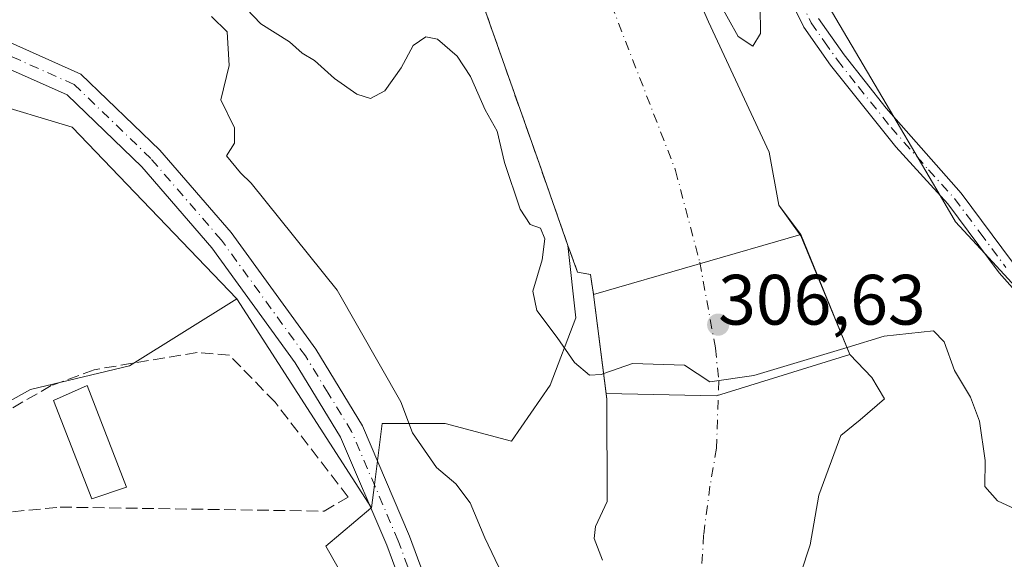
# Model space of a CAD drawing. Units: metres. Extents: x 584016 to 587486, y 4691925 to 4694280.
# Drawn here: x 585446 to 585585, y 4693900 to 4693976 of the extents above; entities that cross this region are included whole.
import ezdxf

# ---------------------------------------------------------------- set-up
doc = ezdxf.new("R2010")
doc.units = ezdxf.units.M
doc.header["$MEASUREMENT"] = 0
doc.linetypes.add('DGN Style 3', pattern=[2.307223458686699, 1.648016756204785, -0.6592067024819142])
doc.linetypes.add('DGN Style 4', pattern=[2.6384748266838614, 1.318413404963828, -0.6592067024819142, 0.001648016756204785, -0.6592067024819142])
for name, color, linetype, lineweight in [('Corriente natural Cxs', 4, 'Continuous', 13), ('Corriente natural eje', 4, 'DGN Style 4', 0), ('Cultivos herbáceos CxS', 92, 'Continuous', 0), ('Curva de nivel normal', 30, 'Continuous', 0), ('Edificación ligera Cxs', 1, 'Continuous', 0), ('Huerta CxS', 92, 'Continuous', 0), ('Matorral CxS', 135, 'Continuous', 0), ('Muro lineal', 1, 'DGN Style 3', 13), ('Obra de contención lineal', 1, 'DGN Style 3', 13), ('Pastizal CxS', 92, 'Continuous', 0), ('Pista no pavimentada Cxs', 111, 'Continuous', 0), ('Pista no pavimentada eje', 91, 'DGN Style 4', 0), ('Presa Cxs', 1, 'Continuous', 13), ('Punto de cota en terreno', 7, 'Continuous', 0), ('Rótulo de punto de cota en construcción', 7, 'Continuous', 0), ('Suelo desnudo CxS', 253, 'Continuous', 0)]:
    doc.layers.add(name, color=color, linetype=linetype, lineweight=lineweight)
doc.styles.add('Style-Arial', font='txt')

# ---------------------------------------------------------------- blocks, each defined once
blk = doc.blocks.new('*U18')
at = {"layer": 'Cultivos herbáceos CxS', "color": 92, "linetype": 'Continuous', "lineweight": 0}
for points in [[(585441.5047000004, 4693964.2777, 308.0583000000042), (585453.6765000002, 4693960.584100001, 308.0782000000036), (585476.8037999999, 4693936.4597, 307.568299999999), (585461.7062999997, 4693927.0449, 306.7342999999965), (585447.8156000003, 4693923.737700001, 306.7136000000028), (585435.9091999996, 4693917.123299999, 306.7648000000045)], [(585501.6244999999, 4693880.0263, 307.3126000000047), (585489.3229, 4693901.689300001, 306.6891999999934), (585495.6392000001, 4693907.036499999, 307.6972999999998), (585495.7194999997, 4693907.104499999, 307.7121999999945), (585496.1206999999, 4693910.3147, 307.8358000000007), (585496.5449999999, 4693913.708900001, 307.8475999999937), (585497.1963000001, 4693918.920299999, 307.3402999999962), (585506.0535000004, 4693918.920499999, 304.6059999999998), (585515.4041999998, 4693916.4595, 303.7725000000065), (585520.8169, 4693924.336100001, 305.0390000000043), (585524.4299, 4693933.778899999, 306.4774999999936), (585523.3238000004, 4693943.984800001, 307.1628999999957), (585524.6501000002, 4693940.220100001, 307.1364999999932), (585526.4901000002, 4693939.890100001, 307.3942999999999), (585526.9200999998, 4693937.090100001, 307.2137999999977), (585528.7896999996, 4693922.369200001, 305.2651999999944), (585528.8307999996, 4693907.980900001, 303.3522999999986), (585527.1979, 4693904.4746, 303.2636999999959), (585526.9994999999, 4693902.754799999, 303.123900000006), (585528.1902000001, 4693899.712099999, 303.1563000000024)]]:
    blk.add_polyline3d(points, dxfattribs=at)
blk = doc.blocks.new('*U19')
at = {"layer": 'Cultivos herbáceos CxS', "color": 92, "linetype": 'Continuous', "lineweight": 0}
blk.add_polyline3d([(585642.0193999996, 4693759.0726, 308.1664000000019), (585634.6907000003, 4693775.394900001, 307.9358999999968), (585634.6360999999, 4693775.5143, 307.9351000000024), (585613.6555000005, 4693814.549100001, 308.1359999999986), (585606.7657000005, 4693832.2731, 308.3332999999984), (585606.8243000006, 4693834.000800001, 308.3254000000015), (585606.8876999998, 4693835.8717, 308.3181999999942), (585606.9511000002, 4693837.742799999, 308.3127999999998), (585607.7149999999, 4693860.286, 308.4084000000003), (585607.7500999998, 4693861.320699999, 308.4147999999986), (585607.6753000002, 4693862.4188, 308.4256000000024), (585607.5234000003, 4693864.649300001, 308.4078000000009), (585606.2746000001, 4693882.9827, 308.3613999999943), (585606.7664999999, 4693900.706499999, 308.3077999999951), (585600.4203000005, 4693918.758300001, 308.4046999999992), (585598.7761000004, 4693921.749600001, 308.4801000000007), (585595.0080000004, 4693928.6051, 308.363400000002), (585592.7205999997, 4693931.0897, 308.5831999999937), (585581.8809000002, 4693942.8641, 308.6269999999931), (585577.7851, 4693947.313100001, 308.7085999999982), (585575.6050000004, 4693951.016100001, 308.8846000000049), (585572.5329999998, 4693956.233999999, 309.2485000000015), (585569.1123000003, 4693962.0441, 309.3622999999934), (585556.6255000001, 4693983.2531, 309.665399999998)], dxfattribs=at)
blk = doc.blocks.new('*U24')
at = {"layer": 'Suelo desnudo CxS', "color": 253, "linetype": 'Continuous', "lineweight": 0}
for points in [[(585535.6700999998, 4693992.390100001, 307.5507999999973), (585543.0500999996, 4693975.420100001, 307.8957999999984), (585551.6101000002, 4693957.110099999, 308.0921999999992), (585552.9315999999, 4693949.6544, 307.5032999999967), (585556.0267000003, 4693945.319599999, 307.2744999999995), (585562.9401000004, 4693928.6601, 305.1414999999979), (585566.0285, 4693925.388800001, 304.2430000000023), (585567.7807999998, 4693922.4308, 303.5302999999985), (585564.3749000002, 4693919.4356, 303.3125), (585561.6628999999, 4693917.252800001, 302.8304999999964), (585558.5539999995, 4693908.878699999, 302.6986999999936), (585557.3635, 4693901.8672, 302.8479999999981), (585556.0405000001, 4693897.898499999, 302.9223000000056)], [(585528.1902000001, 4693899.712099999, 303.1563000000024), (585526.9994999999, 4693902.754799999, 303.123900000006), (585527.1979, 4693904.4746, 303.2636999999959), (585528.8307999996, 4693907.980900001, 303.3522999999986), (585528.7896999996, 4693922.369200001, 305.2651999999944), (585526.9200999998, 4693937.090100001, 307.2137999999977), (585526.4901000002, 4693939.890100001, 307.3942999999999), (585524.6501000002, 4693940.220100001, 307.1364999999932), (585523.3238000004, 4693943.984800001, 307.1628999999957), (585519.3054999998, 4693955.3902, 306.7005999999965), (585514.4461000003, 4693969.1823, 306.8352000000014), (585507.9868999999, 4693987.5154, 308.0016999999934)]]:
    blk.add_polyline3d(points, dxfattribs=at)
blk = doc.blocks.new('5PATER')
at = {"layer": 'Matorral CxS', "linetype": 'Continuous', "lineweight": 0}
h = blk.add_hatch(color=51, dxfattribs=at)
edge = h.paths.add_edge_path()
edge.add_ellipse((0, 0), major_axis=(-0.1095731443231308, -0.1110710700762829), ratio=0.9994222409660322, start_angle=0, end_angle=360)

msp = doc.modelspace()

# ---------------------------------------------------------------- linework, layer by layer
at = {"layer": 'Corriente natural Cxs', "color": 4, "linetype": 'Continuous', "lineweight": 13, "extrusion": (0.04436543923610249, -0.1083701512730421, 0.9931201428399515), "elevation": -482399.9597519184, "flags": 128}
msp.add_lwpolyline([(2320290.603631891, 4093841.965659191), (2320290.603631891, 4093823.653941016)], dxfattribs=at)
at = {"layer": 'Corriente natural Cxs', "color": 4, "linetype": 'Continuous', "lineweight": 13, "extrusion": (0.01600131188892006, -0.1259891815054626, 0.9919025577955818), "elevation": -581711.3669979428, "flags": 128}
msp.add_lwpolyline([(1172265.756859983, 4545675.252684616), (1172265.756859983, 4545689.403727165)], dxfattribs=at)
at = {"layer": 'Corriente natural Cxs', "color": 4, "linetype": 'Continuous', "lineweight": 13}
for points in [[(585403.7043000003, 4694121.408, 308.0611999999965), (585469.6001000004, 4694122.600099999, 309.054999999993), (585476.8800999997, 4694121.920100001, 308.9593000000023), (585481.4700999996, 4694120.020099999, 309.2688999999955), (585490.1101000002, 4694114.4301, 310.1330000000016), (585495.5100999996, 4694108.9301, 310.761599999998), (585498.0102000004, 4694104.5701, 310.4040999999997), (585499.1701999997, 4694101.090100001, 309.3010999999969), (585505.6201, 4694070.9301, 306.8395000000019), (585510.0900999998, 4694060.450099999, 307.4792000000016), (585522.8300999999, 4694035.360099999, 306.8261999999959), (585525.7500999998, 4694022.9801, 307.6772999999957), (585535.6700999998, 4693992.390100001, 307.5507999999973), (585543.0500999996, 4693975.420100001, 307.8957999999984), (585551.6101000002, 4693957.110099999, 308.0921999999992), (585552.9315999999, 4693949.6544, 307.5032999999967), (585556.0500999996, 4693945.4901, 307.2857999999979)], [(585526.9200999998, 4693937.090100001, 307.2137999999977), (585526.4901000002, 4693939.890100001, 307.3942999999999), (585524.6501000002, 4693940.220100001, 307.1364999999932), (585523.3238000004, 4693943.984800001, 307.1628999999957), (585519.3054999998, 4693955.3902, 306.7005999999965), (585514.4461000003, 4693969.1823, 306.8352000000014), (585507.9868999999, 4693987.5154, 308.0016999999934), (585505.9101, 4693993.4101, 308.3283999999985)], [(585535.6700999998, 4693992.390100001, 307.5507999999973), (585543.0500999996, 4693975.420100001, 307.8957999999984), (585551.6101000002, 4693957.110099999, 308.0921999999992), (585552.9315999999, 4693949.6544, 307.5032999999967), (585556.0500999996, 4693945.4901, 307.2857999999979), (585562.9401000004, 4693928.6601, 305.1414999999979), (585566.0285, 4693925.388800001, 304.2430000000023), (585567.7807999998, 4693922.4308, 303.5302999999985), (585564.3749000002, 4693919.4356, 303.3125), (585561.6628999999, 4693917.252800001, 302.8304999999964), (585558.5539999995, 4693908.878699999, 302.6986999999936), (585557.3635, 4693901.8672, 302.8479999999981), (585556.0405000001, 4693897.898499999, 302.9223000000056)], [(585528.1902000001, 4693899.712099999, 303.1563000000024), (585526.9994999999, 4693902.754799999, 303.123900000006), (585527.1979, 4693904.4746, 303.2636999999959), (585528.8307999996, 4693907.980900001, 303.3522999999986), (585528.7896999996, 4693922.369200001, 305.2651999999944), (585526.9200999998, 4693937.090100001, 307.2137999999977), (585526.4901000002, 4693939.890100001, 307.3942999999999), (585524.6501000002, 4693940.220100001, 307.1364999999932), (585523.3238000004, 4693943.984800001, 307.1628999999957), (585519.3054999998, 4693955.3902, 306.7005999999965), (585514.4461000003, 4693969.1823, 306.8352000000014), (585507.9868999999, 4693987.5154, 308.0016999999934)], [(585562.9401000004, 4693928.6601, 305.1414999999979), (585566.0285, 4693925.388800001, 304.2430000000023), (585567.7807999998, 4693922.4308, 303.5302999999985), (585564.3749000002, 4693919.4356, 303.3125), (585561.6628999999, 4693917.252800001, 302.8304999999964), (585558.5539999995, 4693908.878699999, 302.6986999999936), (585557.3635, 4693901.8672, 302.8479999999981), (585556.0405000001, 4693897.898499999, 302.9223000000056)], [(585528.1902000001, 4693899.712099999, 303.1563000000024), (585526.9994999999, 4693902.754799999, 303.123900000006), (585527.1979, 4693904.4746, 303.2636999999959), (585528.8307999996, 4693907.980900001, 303.3522999999986), (585528.7896999996, 4693922.369200001, 305.2651999999944), (585528.6886, 4693923.1655, 305.4165999999968)]]:
    msp.add_polyline3d(points, dxfattribs=at)
at = {"layer": 'Corriente natural eje', "color": 4, "linetype": 'DGN Style 4', "lineweight": 0}
msp.add_polyline3d([(585516.6401000004, 4694010.9901, 306.5580999999947), (585538.4401000004, 4693954.4901, 306.4544000000024), (585541.8310000002, 4693941.627800001, 306.8816999999981), (585544.057, 4693929.511499999, 305.6051000000007), (585544.5005999999, 4693924.9407, 304.9851000000053), (585544.1947999997, 4693915.453000001, 302.5286999999953), (585543.2758, 4693910.130799999, 302.1444000000047), (585542.3753000004, 4693903.291300001, 301.9468000000052), (585541.9693999998, 4693896.598300001, 301.9802000000054), (585543.6946999999, 4693887.374600001, 302.3119000000006), (585546.7094999999, 4693882.289999999, 302.8101000000024), (585550.2565000001, 4693879.678099999, 302.965200000006), (585555.4857000001, 4693877.4658, 302.8279999999941), (585560.0284000002, 4693873.917500001, 302.6968999999954), (585564.7773000002, 4693871.851500001, 302.6288000000059), (585565.3307999996, 4693871.156400001, 302.6313999999985), (585571.6015, 4693862.107600001, 302.5253999999986), (585576.6246999997, 4693852.905300001, 302.2945000000037), (585577.0318999998, 4693844.8957, 302.2501000000047), (585577.2600999996, 4693835.9801, 302.1462999999931), (585576.7851999998, 4693831.5198, 301.8527999999933)], dxfattribs=at)
at = {"layer": 'Cultivos herbáceos CxS', "color": 92, "linetype": 'Continuous', "lineweight": 0}
for points in [[(585556.6255000001, 4693983.2531, 309.665399999998), (585569.1123000003, 4693962.0441, 309.3622999999934), (585572.5329999998, 4693956.233999999, 309.2485000000015), (585575.6050000004, 4693951.016100001, 308.8846000000049), (585577.7851, 4693947.313100001, 308.7085999999982), (585581.8809000002, 4693942.8641, 308.6269999999931), (585592.7205999997, 4693931.0897, 308.5831999999937), (585595.0080000004, 4693928.6051, 308.363400000002), (585598.7761000004, 4693921.749600001, 308.4801000000007), (585600.4203000005, 4693918.758300001, 308.4046999999992), (585606.7664999999, 4693900.706499999, 308.3077999999951), (585606.2746000001, 4693882.9827, 308.3613999999943), (585607.5234000003, 4693864.649300001, 308.4078000000009), (585607.6753000002, 4693862.4188, 308.4256000000024), (585607.7500999998, 4693861.320699999, 308.4147999999986), (585607.7149999999, 4693860.286, 308.4084000000003), (585606.9511000002, 4693837.742799999, 308.3127999999998), (585606.8876999998, 4693835.8717, 308.3181999999942), (585606.8243000006, 4693834.000800001, 308.3254000000015), (585606.7657000005, 4693832.2731, 308.3332999999984), (585613.6555000005, 4693814.549100001, 308.1359999999986), (585634.6360999999, 4693775.5143, 307.9351000000024), (585634.6907000003, 4693775.394900001, 307.9358999999968), (585642.0193999996, 4693759.0726, 308.1664000000019)], [(585429.0401, 4693969.130700001, 308.7131999999983), (585435.4836999997, 4693966.541099999, 308.5421000000061), (585439.9145000001, 4693964.760299999, 308.1147000000055), (585441.5047000004, 4693964.2777, 308.0583000000042), (585453.6765000002, 4693960.584100001, 308.0782000000036), (585476.8037999999, 4693936.4597, 307.568299999999)], [(585523.3238000004, 4693943.984800001, 307.1628999999957), (585524.4299, 4693933.778899999, 306.4774999999936), (585520.8169, 4693924.336100001, 305.0390000000043), (585515.4041999998, 4693916.4595, 303.7725000000065), (585506.0535000004, 4693918.920499999, 304.6059999999998), (585497.1963000001, 4693918.920299999, 307.3402999999962), (585496.5449999999, 4693913.708900001, 307.8475999999937), (585496.1206999999, 4693910.3147, 307.8358000000007), (585495.7194999997, 4693907.104499999, 307.7121999999945)], [(585523.3238000004, 4693943.984800001, 307.1628999999957), (585524.6501000002, 4693940.220100001, 307.1364999999932), (585526.4901000002, 4693939.890100001, 307.3942999999999), (585526.9200999998, 4693937.090100001, 307.2137999999977), (585528.7896999996, 4693922.369200001, 305.2651999999944), (585528.8307999996, 4693907.980900001, 303.3522999999986), (585527.1979, 4693904.4746, 303.2636999999959), (585526.9994999999, 4693902.754799999, 303.123900000006), (585528.1902000001, 4693899.712099999, 303.1563000000024)], [(585476.8037999999, 4693936.4597, 307.568299999999), (585461.7062999997, 4693927.0449, 306.7342999999965), (585447.8156000003, 4693923.737700001, 306.7136000000028), (585435.9091999996, 4693917.123299999, 306.7648000000045)], [(585445.1695999998, 4693768.9562, 308.4437999999937), (585478.9042999997, 4693778.878000001, 307.6178000000073), (585532.0947000004, 4693799.2487, 307.4536999999983), (585523.7380999997, 4693831.5384, 307.5982999999979), (585522.7840999998, 4693835.2247, 307.6592999999993), (585521.2982000001, 4693838.370800001, 307.6849999999977), (585501.6244999999, 4693880.0263, 307.3126000000047), (585489.3229, 4693901.689300001, 306.6891999999934), (585495.6392000001, 4693907.036499999, 307.6972999999998), (585495.7194999997, 4693907.104499999, 307.7121999999945)]]:
    msp.add_polyline3d(points, dxfattribs=at)
at = {"layer": 'Curva de nivel normal', "color": 30, "linetype": 'Continuous', "lineweight": 0, "flags": 128}
for points, elevation in [([(585545.0899999999, 4693986.3201), (585543.9600000001, 4693985.780099999), (585543.2000000002, 4693981.270099999), (585544.5199999996, 4693978.200099999), (585547.2300000004, 4693973.340100001), (585549.2999999998, 4693972.0001), (585550.3600000005, 4693973.790100001), (585550.3399999999, 4693977.590100001), (585548.6299999999, 4693981.120100001), (585546.7699999996, 4693983.6801), (585545.0899999999, 4693986.3201)], 310), ([(585478.1699999999, 4693977.2501), (585480.1600000003, 4693975.1501), (585484.1799999997, 4693972.620100001), (585485.9800000004, 4693970.9901), (585487.7000000002, 4693969.9801), (585490.5, 4693967.420100001), (585493.6600000003, 4693965.2301), (585495.5899999999, 4693964.630100001), (585497.5800000001, 4693965.690099999), (585499.8700000001, 4693968.940099999), (585501.5800000001, 4693972.090100001), (585503.3399999999, 4693973.300100001), (585505.0099999999, 4693972.9901), (585507.7400000002, 4693970.5801), (585509.6200000001, 4693967.720100001), (585511.6799999997, 4693963.0601), (585513.3700000001, 4693960.0601), (585514.4000000004, 4693955.630100001), (585516.5999999996, 4693949.090100001), (585518.0300000003, 4693946.940099999), (585519.4699999997, 4693946.380100001), (585520.0800000001, 4693944.9001), (585519.7100000001, 4693941.9301), (585518.3899999997, 4693937.540100001), (585518.9400000004, 4693934.850099999), (585521.7999999998, 4693931.040100001), (585524.2599999999, 4693927.5001), (585526.3300000001, 4693925.7401), (585527.9900000002, 4693925.8301), (585528.3744000001, 4693925.9661)], 305), ([(585514.0599999996, 4693897.770099999), (585511.6399999997, 4693902.870100001), (585509.5800000001, 4693907.800100001), (585507.5800000001, 4693910.4801), (585504.8499999996, 4693912.7601), (585501.4699999997, 4693917.640100001), (585499.8300000001, 4693921.970100001), (585490.9000000004, 4693937.690099999), (585478.8099999996, 4693952.720100001), (585477.2999999998, 4693954.200099999), (585475.3600000005, 4693956.5701), (585476.4500000002, 4693958.340100001), (585476.4699999997, 4693960.5101), (585474.5499999998, 4693964.460100001), (585475.7100000001, 4693969.280099999), (585475.4400000004, 4693974.0101), (585473.2300000004, 4693976.140100001)], 305), ([(585562.5412999997, 4693929.634099999), (585567.75, 4693931.210100001), (585574.6600000003, 4693931.970100001), (585576.1699999999, 4693930.4101), (585577.6100000005, 4693926.4001), (585579.8700000001, 4693922.640100001), (585581.1500000004, 4693919.270099999), (585581.9299999997, 4693913.7501), (585581.8799999999, 4693910.090100001), (585583.6500000004, 4693908.050100001), (585587.4000000004, 4693906.3301), (585588.9000000004, 4693904.0601), (585587.3399999999, 4693900.2501), (585583.8600000005, 4693895.8101), (585581.4699999997, 4693891.8201), (585580.5, 4693887.800100001), (585580.7599999999, 4693884.690099999), (585584.8200000003, 4693871.880100001), (585587.4199999999, 4693862.710100001), (585588.6399999997, 4693854.890100001), (585589.4299999997, 4693845.340100001), (585590.54, 4693838.780099999), (585591.5599999996, 4693830.700099999)], 305), ([(585528.3744000001, 4693925.9661), (585532.3700000001, 4693927.380100001), (585539.6799999997, 4693927.1501), (585543.2300000004, 4693924.790100001), (585549.4400000004, 4693925.670100001), (585562.5412999997, 4693929.634099999)], 305)]:
    msp.add_lwpolyline(points, dxfattribs=dict(at, elevation=elevation))
at = {"layer": 'Edificación ligera Cxs', "color": 1, "linetype": 'Continuous', "lineweight": 0}
msp.add_polyline3d([(585461.3000999996, 4693910.0001, 307.3129999999946), (585456.4200999998, 4693908.350099999, 307.6944999999978), (585451.0301000001, 4693922.1601, 307.8940000000002), (585455.7801000001, 4693924.300100001, 307.4468999999954), (585461.3000999996, 4693910.0001, 307.3129999999946)], dxfattribs=at)
msp.add_3dface([(585461.3000999996, 4693910.0001, 307.8940000000002), (585456.4200999998, 4693908.350099999, 307.8940000000002), (585451.0301000001, 4693922.1601, 307.8940000000002), (585455.7801000001, 4693924.300100001, 307.8940000000002)], dxfattribs=at)
at = {"layer": 'Huerta CxS', "color": 92, "linetype": 'Continuous', "lineweight": 0, "extrusion": (-0.002231960535860496, 0.003463770726078498, 0.9999915102862241), "elevation": 15259.52426727123, "flags": 128}
msp.add_lwpolyline([(585476.0319454871, 4693911.762381519), (585494.9479195515, 4693882.407005421)], dxfattribs=at)
at = {"layer": 'Huerta CxS', "color": 92, "linetype": 'Continuous', "lineweight": 0}
for points in [[(585435.9091999996, 4693917.123299999, 306.7648000000045), (585447.8156000003, 4693923.737700001, 306.7136000000028), (585461.7062999997, 4693927.0449, 306.7342999999965), (585476.8037999999, 4693936.4597, 307.568299999999), (585495.7194999997, 4693907.104499999, 307.7121999999945), (585495.6392000001, 4693907.036499999, 307.6972999999998), (585489.3229, 4693901.689300001, 306.6891999999934), (585501.6244999999, 4693880.0263, 307.3126000000047), (585521.2982000001, 4693838.370800001, 307.6849999999977), (585522.7840999998, 4693835.2247, 307.6592999999993), (585523.7380999997, 4693831.5384, 307.5982999999979), (585532.0947000004, 4693799.2487, 307.4536999999983), (585478.9042999997, 4693778.878000001, 307.6178000000073), (585445.1695999998, 4693768.9562, 308.4437999999937)], [(585476.8037999999, 4693936.4597, 307.568299999999), (585461.7062999997, 4693927.0449, 306.7342999999965), (585447.8156000003, 4693923.737700001, 306.7136000000028), (585435.9091999996, 4693917.123299999, 306.7648000000045)], [(585445.1695999998, 4693768.9562, 308.4437999999937), (585478.9042999997, 4693778.878000001, 307.6178000000073), (585532.0947000004, 4693799.2487, 307.4536999999983), (585523.7380999997, 4693831.5384, 307.5982999999979), (585522.7840999998, 4693835.2247, 307.6592999999993), (585521.2982000001, 4693838.370800001, 307.6849999999977), (585501.6244999999, 4693880.0263, 307.3126000000047), (585489.3229, 4693901.689300001, 306.6891999999934), (585495.6392000001, 4693907.036499999, 307.6972999999998), (585495.7194999997, 4693907.104499999, 307.7121999999945)]]:
    msp.add_polyline3d(points, dxfattribs=at)
at = {"layer": 'Matorral CxS', "color": 135, "linetype": 'Continuous', "lineweight": 0}
for points in [[(585556.0405000001, 4693897.898499999, 302.9223000000056), (585557.3635, 4693901.8672, 302.8479999999981), (585558.5539999995, 4693908.878699999, 302.6986999999936), (585561.6628999999, 4693917.252800001, 302.8304999999964), (585564.3749000002, 4693919.4356, 303.3125), (585567.7807999998, 4693922.4308, 303.5302999999985), (585566.0285, 4693925.388800001, 304.2430000000023), (585562.9401000004, 4693928.6601, 305.1414999999979), (585556.0267000003, 4693945.319599999, 307.2744999999995), (585552.9315999999, 4693949.6544, 307.5032999999967), (585551.6101000002, 4693957.110099999, 308.0921999999992), (585543.0500999996, 4693975.420100001, 307.8957999999984), (585535.6700999998, 4693992.390100001, 307.5507999999973)], [(585556.0405000001, 4693897.898499999, 302.9223000000056), (585557.3635, 4693901.8672, 302.8479999999981), (585558.5539999995, 4693908.878699999, 302.6986999999936), (585561.6628999999, 4693917.252800001, 302.8304999999964), (585564.3749000002, 4693919.4356, 303.3125), (585567.7807999998, 4693922.4308, 303.5302999999985), (585566.0285, 4693925.388800001, 304.2430000000023), (585562.9401000004, 4693928.6601, 305.1414999999979), (585556.0267000003, 4693945.319599999, 307.2744999999995), (585552.9315999999, 4693949.6544, 307.5032999999967), (585551.6101000002, 4693957.110099999, 308.0921999999992), (585543.0500999996, 4693975.420100001, 307.8957999999984), (585535.6700999998, 4693992.390100001, 307.5507999999973)], [(585556.6255000001, 4693983.2531, 309.665399999998), (585569.1123000003, 4693962.0441, 309.3622999999934), (585572.5329999998, 4693956.233999999, 309.2485000000015), (585575.6050000004, 4693951.016100001, 308.8846000000049), (585577.7851, 4693947.313100001, 308.7085999999982), (585581.8809000002, 4693942.8641, 308.6269999999931), (585592.7205999997, 4693931.0897, 308.5831999999937), (585595.0080000004, 4693928.6051, 308.363400000002), (585598.7761000004, 4693921.749600001, 308.4801000000007), (585600.4203000005, 4693918.758300001, 308.4046999999992), (585606.7664999999, 4693900.706499999, 308.3077999999951), (585606.2746000001, 4693882.9827, 308.3613999999943), (585607.5234000003, 4693864.649300001, 308.4078000000009), (585607.6753000002, 4693862.4188, 308.4256000000024), (585607.7500999998, 4693861.320699999, 308.4147999999986), (585607.7149999999, 4693860.286, 308.4084000000003), (585606.9511000002, 4693837.742799999, 308.3127999999998), (585606.8876999998, 4693835.8717, 308.3181999999942), (585606.8243000006, 4693834.000800001, 308.3254000000015), (585606.7657000005, 4693832.2731, 308.3332999999984), (585613.6555000005, 4693814.549100001, 308.1359999999986), (585634.6360999999, 4693775.5143, 307.9351000000024), (585634.6907000003, 4693775.394900001, 307.9358999999968), (585642.0193999996, 4693759.0726, 308.1664000000019)], [(585556.6255000001, 4693983.2531, 309.665399999998), (585569.1123000003, 4693962.0441, 309.3622999999934), (585572.5329999998, 4693956.233999999, 309.2485000000015), (585575.6050000004, 4693951.016100001, 308.8846000000049), (585577.7851, 4693947.313100001, 308.7085999999982), (585581.8809000002, 4693942.8641, 308.6269999999931), (585592.7205999997, 4693931.0897, 308.5831999999937), (585595.0080000004, 4693928.6051, 308.363400000002), (585598.7761000004, 4693921.749600001, 308.4801000000007), (585600.4203000005, 4693918.758300001, 308.4046999999992), (585606.7664999999, 4693900.706499999, 308.3077999999951), (585606.2746000001, 4693882.9827, 308.3613999999943), (585607.5234000003, 4693864.649300001, 308.4078000000009), (585607.6753000002, 4693862.4188, 308.4256000000024), (585607.7500999998, 4693861.320699999, 308.4147999999986), (585607.7149999999, 4693860.286, 308.4084000000003), (585606.9511000002, 4693837.742799999, 308.3127999999998), (585606.8876999998, 4693835.8717, 308.3181999999942), (585606.8243000006, 4693834.000800001, 308.3254000000015), (585606.7657000005, 4693832.2731, 308.3332999999984), (585613.6555000005, 4693814.549100001, 308.1359999999986), (585634.6360999999, 4693775.5143, 307.9351000000024), (585634.6907000003, 4693775.394900001, 307.9358999999968), (585642.0193999996, 4693759.0726, 308.1664000000019)]]:
    msp.add_polyline3d(points, dxfattribs=at)
at = {"layer": 'Muro lineal', "color": 1, "linetype": 'DGN Style 3', "lineweight": 13}
msp.add_polyline3d([(585433.0100999996, 4693901.280099999, 308.1536000000052), (585442.9801000003, 4693906.3101, 308.2973999999958), (585451.9600999998, 4693907.190099999, 307.6668000000063), (585489.0500999996, 4693906.620100001, 309.8763000000035), (585492.4600999998, 4693908.600099999, 311.2350000000006), (585482.1601, 4693921.940099999, 308.5023999999976), (585475.7500999998, 4693928.550100001, 308.7630999999965), (585471.2100999998, 4693928.920100001, 308.8224000000046), (585456.7600999996, 4693926.5101, 307.1959999999963), (585450.7301000003, 4693924.280099999, 307.5187000000006), (585441.9200999998, 4693919.1801, 307.6542999999947), (585427.8000999996, 4693909.340100001, 307.3684000000067), (585433.0100999996, 4693901.280099999, 308.1536000000052)], dxfattribs=at)
at = {"layer": 'Obra de contención lineal', "color": 1, "linetype": 'DGN Style 3', "lineweight": 13}
msp.add_polyline3d([(585505.9101, 4693993.4101, 309.4732999999979), (585524.6501000002, 4693940.220100001, 309.0589999999939), (585526.4901000002, 4693939.890100001, 309.0718000000052), (585526.9200999998, 4693937.090100001, 308.8947999999946)], dxfattribs=at)
at = {"layer": 'Pastizal CxS', "color": 92, "linetype": 'Continuous', "lineweight": 0, "extrusion": (-0.002231960535860496, 0.003463770726078498, 0.9999915102862241), "elevation": 15259.52426727123, "flags": 128}
msp.add_lwpolyline([(585476.0319454871, 4693911.762381519), (585494.9479195515, 4693882.407005421)], dxfattribs=at)
at = {"layer": 'Pastizal CxS', "color": 92, "linetype": 'Continuous', "lineweight": 0}
for points in [[(585438.1771999998, 4694094.641600001, 306.9330000000046), (585454.0522999996, 4694091.466600001, 307.5008999999991), (585460.0423999997, 4694087.829700001, 307.877999999997), (585461.9645999996, 4694087.2764, 307.9888999999966), (585464.6601999998, 4694085.972100001, 307.9805999999954), (585468.5263, 4694084.101399999, 307.9213000000018), (585472.5478999997, 4694082.408, 307.7452000000048), (585476.0221999995, 4694079.827600001, 307.9526999999944), (585476.6177000003, 4694079.385299999, 307.9630999999936), (585483.3501000004, 4694058.540100001, 309.4018999999971), (585486.8107000003, 4694050.194599999, 309.1052999999956), (585486.9546999997, 4694048.390500001, 309.0706999999966), (585487.5278000003, 4694041.207000001, 308.885500000004), (585493.0840999996, 4694029.4595, 308.7741999999998), (585498.0053000003, 4694016.283199999, 308.7859000000026), (585502.7679000003, 4694001.9957, 308.9091999999946), (585505.6253000004, 4693995.6457, 308.3649000000005), (585505.9101, 4693993.4101, 308.3283999999985), (585507.9868999999, 4693987.5154, 308.0016999999934), (585514.4461000003, 4693969.1823, 306.8352000000014), (585519.3054999998, 4693955.3902, 306.7005999999965), (585523.3238000004, 4693943.984800001, 307.1628999999957)], [(585507.9868999999, 4693987.5154, 308.0016999999934), (585514.4461000003, 4693969.1823, 306.8352000000014), (585519.3054999998, 4693955.3902, 306.7005999999965), (585523.3238000004, 4693943.984800001, 307.1628999999957), (585524.4299, 4693933.778899999, 306.4774999999936), (585520.8169, 4693924.336100001, 305.0390000000043), (585515.4041999998, 4693916.4595, 303.7725000000065), (585506.0535000004, 4693918.920499999, 304.6059999999998), (585497.1963000001, 4693918.920299999, 307.3402999999962), (585496.5449999999, 4693913.708900001, 307.8475999999937), (585496.1206999999, 4693910.3147, 307.8358000000007), (585495.7194999997, 4693907.104499999, 307.7121999999945), (585476.8037999999, 4693936.4597, 307.568299999999), (585453.6765000002, 4693960.584100001, 308.0782000000036), (585441.5047000004, 4693964.2777, 308.0583000000042)], [(585429.0401, 4693969.130700001, 308.7131999999983), (585435.4836999997, 4693966.541099999, 308.5421000000061), (585439.9145000001, 4693964.760299999, 308.1147000000055), (585441.5047000004, 4693964.2777, 308.0583000000042), (585453.6765000002, 4693960.584100001, 308.0782000000036), (585476.8037999999, 4693936.4597, 307.568299999999)], [(585523.3238000004, 4693943.984800001, 307.1628999999957), (585524.4299, 4693933.778899999, 306.4774999999936), (585520.8169, 4693924.336100001, 305.0390000000043), (585515.4041999998, 4693916.4595, 303.7725000000065), (585506.0535000004, 4693918.920499999, 304.6059999999998), (585497.1963000001, 4693918.920299999, 307.3402999999962), (585496.5449999999, 4693913.708900001, 307.8475999999937), (585496.1206999999, 4693910.3147, 307.8358000000007), (585495.7194999997, 4693907.104499999, 307.7121999999945)]]:
    msp.add_polyline3d(points, dxfattribs=at)
at = {"layer": 'Pista no pavimentada Cxs', "color": 111, "linetype": 'Continuous', "lineweight": 0}
for points in [[(585646.0800999999, 4693746.6601, 309.1625000000058), (585633.5100999996, 4693769.620100001, 309.7817000000068), (585620.7301000003, 4693792.590100001, 310.0507999999973), (585615.9301000005, 4693801.520099999, 310.9418000000005), (585608.8201000001, 4693816.340100001, 316.2832000000053), (585605.7901, 4693823.920100001, 317.3513999999996), (585602.7001, 4693840.550100001, 309.353099999993), (585604.0100999996, 4693865.3301, 313.2053000000014), (585603.4700999996, 4693883.450099999, 313.0129000000015), (585602.9200999998, 4693891.290100001, 309.1352999999945), (585601.4200999998, 4693903.710100001, 311.5893999999971), (585597.5900999998, 4693918.3301, 311.1212999999989), (585595.4401000004, 4693923.600099999, 311.1067999999942), (585593.0601000004, 4693928.270099999, 310.4415000000009), (585589.8800999997, 4693933.390100001, 311.9513000000007), (585583.9200999998, 4693940.130100001, 314.295100000003), (585576.7001, 4693949.8101, 316.5555000000023), (585569.3901000004, 4693957.860099999, 312.5286999999953), (585560.2200999996, 4693969.3101, 309.7217999999993), (585556.4401000004, 4693974.6801, 310.0457000000025), (585553.1501000002, 4693981.460100001, 309.9909000000043)], [(585646.0800999999, 4693746.6601, 309.1625000000058), (585633.5100999996, 4693769.620100001, 309.7817000000068), (585620.7301000003, 4693792.590100001, 310.0507999999973), (585615.9301000005, 4693801.520099999, 310.9418000000005), (585608.8201000001, 4693816.340100001, 316.2832000000053), (585605.7901, 4693823.920100001, 317.3513999999996), (585602.7001, 4693840.550100001, 309.353099999993), (585604.0100999996, 4693865.3301, 313.2053000000014), (585603.4700999996, 4693883.450099999, 313.0129000000015), (585602.9200999998, 4693891.290100001, 309.1352999999945), (585601.4200999998, 4693903.710100001, 311.5893999999971), (585597.5900999998, 4693918.3301, 311.1212999999989), (585595.4401000004, 4693923.600099999, 311.1067999999942), (585593.0601000004, 4693928.270099999, 310.4415000000009), (585589.8800999997, 4693933.390100001, 311.9513000000007), (585583.9200999998, 4693940.130100001, 314.295100000003), (585576.7001, 4693949.8101, 316.5555000000023), (585569.3901000004, 4693957.860099999, 312.5286999999953), (585560.2200999996, 4693969.3101, 309.7217999999993), (585556.4401000004, 4693974.6801, 310.0457000000025), (585553.1501000002, 4693981.460100001, 309.9909000000043)], [(585558.5100999996, 4693975.9001, 309.8043000000035), (585562.1401000004, 4693970.7601, 309.7983999999997), (585568.0301000001, 4693963.270099999, 310.0773000000045), (585578.5601000004, 4693951.340100001, 318.5259999999981), (585585.7801000001, 4693941.640100001, 316.1842999999935), (585591.8101000004, 4693934.8301, 316.3763999999938), (585595.1501000002, 4693929.450099999, 312.4643999999971), (585597.6300999997, 4693924.600099999, 311.2369999999937), (585600.0100999996, 4693918.6801, 314.4236999999994), (585602.8201000001, 4693909.0701, 313.2584000000061), (585603.7801000001, 4693904.1601, 314.0599999999977), (585605.5401, 4693888.5601, 310.4802000000054), (585606.4001000002, 4693865.620100001, 317.2130000000034), (585606.1801000005, 4693861.610099999, 311.9324999999953), (585605.2001, 4693845.700099999, 308.7253999999957), (585605.1601, 4693839.3201, 309.1652000000031), (585605.4101, 4693836.850099999, 310.0041000000056), (585605.8901000004, 4693833.460100001, 312.4231), (585608.1101000002, 4693824.590100001, 313.9833000000072), (585611.0201000003, 4693817.300100001, 311.9946000000054), (585615.8201000001, 4693807.0601, 310.9826999999932), (585622.8400999998, 4693793.7501, 309.0149999999995), (585635.6101000002, 4693770.780099999, 309.1251000000047), (585648.3000999996, 4693747.600099999, 308.8687000000064)], [(585558.5100999996, 4693975.9001, 309.8043000000035), (585562.1401000004, 4693970.7601, 309.7983999999997), (585568.0301000001, 4693963.270099999, 310.0773000000045), (585578.5601000004, 4693951.340100001, 318.5259999999981), (585585.7801000001, 4693941.640100001, 316.1842999999935), (585591.8101000004, 4693934.8301, 316.3763999999938), (585595.1501000002, 4693929.450099999, 312.4643999999971), (585597.6300999997, 4693924.600099999, 311.2369999999937), (585600.0100999996, 4693918.6801, 314.4236999999994), (585602.8201000001, 4693909.0701, 313.2584000000061), (585603.7801000001, 4693904.1601, 314.0599999999977), (585605.5401, 4693888.5601, 310.4802000000054), (585606.4001000002, 4693865.620100001, 317.2130000000034)], [(585214.6623000001, 4693936.494700001, 310.6576000000059), (585224.0900999998, 4693938.700099999, 310.4048999999941), (585277.6601, 4693947.860099999, 310.218399999998), (585368.5201000003, 4693965.3201, 309.3070000000007), (585425.3101000004, 4693973.4801, 308.702099999995), (585433.4001000002, 4693974.140100001, 308.4974999999977), (585444.5301000001, 4693972.700099999, 308.4655999999959), (585454.9001000002, 4693968.0601, 308.3871000000072), (585465.9700999996, 4693957.380100001, 311.1486000000005), (585475.9801000003, 4693945.800100001, 309.9092999999993), (585487.8800999997, 4693929.4001, 310.8638000000064), (585494.4501, 4693918.620100001, 308.2148000000016), (585501.0701000001, 4693903.100099999, 315.8570999999938), (585526.6001000004, 4693833.970100001, 309.6419000000024), (585534.1401000004, 4693809.340100001, 308.2718000000023), (585538.0701000001, 4693800.170100001, 308.4673000000039), (585544.3400999998, 4693788.5801, 308.1484999999957), (585552.8501000004, 4693777.9801, 307.8469000000041), (585559.3501000004, 4693772.620100001, 307.7455000000046), (585567.7901, 4693767.2601, 308.0498999999982), (585573.9700999996, 4693761.700099999, 309.0402000000031), (585589.4101, 4693745.3101, 307.1833999999944)], [(585444.5301000001, 4693972.700099999, 308.4655999999959), (585454.9001000002, 4693968.0601, 308.3871000000072), (585465.9700999996, 4693957.380100001, 311.1486000000005), (585475.9801000003, 4693945.800100001, 309.9092999999993), (585487.8800999997, 4693929.4001, 310.8638000000064), (585494.4501, 4693918.620100001, 308.2148000000016), (585501.0701000001, 4693903.100099999, 315.8570999999938), (585526.6001000004, 4693833.970100001, 309.6419000000024), (585534.1401000004, 4693809.340100001, 308.2718000000023), (585538.0701000001, 4693800.170100001, 308.4673000000039), (585544.3400999998, 4693788.5801, 308.1484999999957), (585552.8501000004, 4693777.9801, 307.8469000000041), (585559.3501000004, 4693772.620100001, 307.7455000000046), (585567.7901, 4693767.2601, 308.0498999999982), (585573.9700999996, 4693761.700099999, 309.0402000000031), (585589.4101, 4693745.3101, 307.1833999999944)], [(585651.2416000003, 4693632.3917, 307.7692999999999), (585631.7500999998, 4693671.0001, 307.7614000000031), (585610.3101000004, 4693705.5801, 307.6524999999965), (585596.7001, 4693729.9901, 307.5296999999992), (585586.7701000003, 4693743.0801, 307.6254999999946), (585571.5601000004, 4693759.2401, 307.8898999999947), (585565.7001, 4693764.5001, 307.8255999999965), (585557.3201000001, 4693769.8301, 307.8176999999997), (585550.3901000004, 4693775.550100001, 307.7130000000034), (585541.4600999998, 4693786.670100001, 307.7109999999957), (585534.9700999996, 4693798.670100001, 307.9612999999954), (585530.9001000002, 4693808.1601, 307.9193999999989), (585523.3300999999, 4693832.870100001, 308.0241999999998), (585497.8601000002, 4693901.8201, 310.8643000000012), (585491.3800999997, 4693917.040100001, 308.8334999999934), (585485.0100999996, 4693927.4801, 309.7186999999976), (585473.2801000001, 4693943.6501, 314.063599999994), (585463.4600999998, 4693955.0101, 309.3843000000052), (585452.9401000004, 4693965.1601, 309.0641000000033), (585443.5900999998, 4693969.340100001, 308.9051000000036), (585433.3201000001, 4693970.670100001, 308.8628999999929), (585428.9600999998, 4693970.3201, 308.8736999999965)], [(585571.5601000004, 4693759.2401, 307.8898999999947), (585565.7001, 4693764.5001, 307.8255999999965), (585557.3201000001, 4693769.8301, 307.8176999999997), (585550.3901000004, 4693775.550100001, 307.7130000000034), (585541.4600999998, 4693786.670100001, 307.7109999999957), (585534.9700999996, 4693798.670100001, 307.9612999999954), (585530.9001000002, 4693808.1601, 307.9193999999989), (585523.3300999999, 4693832.870100001, 308.0241999999998), (585497.8601000002, 4693901.8201, 310.8643000000012), (585491.3800999997, 4693917.040100001, 308.8334999999934), (585485.0100999996, 4693927.4801, 309.7186999999976), (585473.2801000001, 4693943.6501, 314.063599999994), (585463.4600999998, 4693955.0101, 309.3843000000052), (585452.9401000004, 4693965.1601, 309.0641000000033), (585443.5900999998, 4693969.340100001, 308.9051000000036)]]:
    msp.add_polyline3d(points, dxfattribs=at)
at = {"layer": 'Pista no pavimentada eje', "color": 91, "linetype": 'DGN Style 4', "lineweight": 0}
for points in [[(585556.0050999997, 4693978.325099999, 309.9446000000025), (585557.4751000004, 4693975.290100001, 309.709600000002), (585559.3651000002, 4693972.6051, 309.7839999999997), (585561.1801000005, 4693970.0351, 309.7446000000054), (585564.1250999998, 4693966.290100001, 309.5378000000055), (585568.7100999998, 4693960.565099999, 311.0534999999945), (585573.9751000004, 4693954.600099999, 315.723800000007), (585577.6300999997, 4693950.575099999, 317.8818000000028), (585581.2401000002, 4693945.725099999, 318.8524000000034), (585584.8501000004, 4693940.8851, 315.2820999999968)], [(585580.3701, 4693752.390100001, 308.3748999999953), (585572.7651000004, 4693760.470100001, 308.2189999999973), (585569.8350999998, 4693763.100099999, 308.0056000000041), (585566.7451, 4693765.880100001, 307.9455000000016), (585562.5251000002, 4693768.5601, 307.8092999999935), (585558.3350999998, 4693771.225099999, 307.8352000000014), (585555.0850999998, 4693773.905099999, 307.7565000000032), (585551.6201, 4693776.765100001, 307.8300000000018), (585542.9001000002, 4693787.6251, 307.9018000000069), (585536.5201000003, 4693799.420100001, 308.1287000000011), (585532.5201000003, 4693808.7501, 308.1169999999984), (585528.7351000002, 4693821.1051, 307.9493999999977), (585524.9650999998, 4693833.420100001, 308.6949000000022), (585512.2001, 4693867.985099999, 308.6717999999965), (585499.4650999998, 4693902.460100001, 313.7900999999983), (585496.2251000004, 4693910.0701, 309.4438999999985), (585492.9151, 4693917.8301, 308.5166999999929), (585489.6300999997, 4693923.220100001, 309.3181999999942), (585486.4451000001, 4693928.440099999, 310.1496000000043), (585474.6300999997, 4693944.725099999, 311.6747000000032), (585464.7150999998, 4693956.1951, 310.0184000000008), (585453.9200999998, 4693966.610099999, 308.6600000000035), (585444.0601000004, 4693971.020099999, 308.6987999999984)]]:
    msp.add_polyline3d(points, dxfattribs=at)
at = {"layer": 'Presa Cxs', "color": 1, "linetype": 'Continuous', "lineweight": 13, "extrusion": (0.04335698398430159, -0.1662352241141748, 0.985132489670042), "elevation": -754606.7005500877, "flags": 128}
msp.add_lwpolyline([(1751202.485919689, 4328942.81045475), (1751232.792916644, 4328943.598597329), (1751235.212425037, 4328925.302513448)], dxfattribs=at)
at = {"layer": 'Presa Cxs', "color": 1, "linetype": 'Continuous', "lineweight": 13}
msp.add_polyline3d([(585562.9401000004, 4693928.6601, 305.8870000000024), (585544.1700999998, 4693922.840100001, 304.4462000000058), (585528.6886, 4693923.1655, 306.4734000000026), (585526.9200999998, 4693937.090100001, 308.8947999999946), (585556.0500999996, 4693945.4901, 309.0301999999938)], close=True, dxfattribs=at)
msp.add_polyline3d([(585562.9401000004, 4693928.6601, 305.8870000000024), (585544.1700999998, 4693922.840100001, 304.4462000000058), (585528.6886, 4693923.1655, 306.4734000000026), (585526.9200999998, 4693937.090100001, 308.8947999999946)], dxfattribs=at)
at = {"layer": 'Suelo desnudo CxS', "color": 253, "linetype": 'Continuous', "lineweight": 0}
for points in [[(585438.1771999998, 4694094.641600001, 306.9330000000046), (585454.0522999996, 4694091.466600001, 307.5008999999991), (585460.0423999997, 4694087.829700001, 307.877999999997), (585461.9645999996, 4694087.2764, 307.9888999999966), (585464.6601999998, 4694085.972100001, 307.9805999999954), (585468.5263, 4694084.101399999, 307.9213000000018), (585472.5478999997, 4694082.408, 307.7452000000048), (585476.0221999995, 4694079.827600001, 307.9526999999944), (585476.6177000003, 4694079.385299999, 307.9630999999936), (585483.3501000004, 4694058.540100001, 309.4018999999971), (585486.8107000003, 4694050.194599999, 309.1052999999956), (585486.9546999997, 4694048.390500001, 309.0706999999966), (585487.5278000003, 4694041.207000001, 308.885500000004), (585493.0840999996, 4694029.4595, 308.7741999999998), (585498.0053000003, 4694016.283199999, 308.7859000000026), (585502.7679000003, 4694001.9957, 308.9091999999946), (585505.6253000004, 4693995.6457, 308.3649000000005), (585505.9101, 4693993.4101, 308.3283999999985), (585507.9868999999, 4693987.5154, 308.0016999999934), (585514.4461000003, 4693969.1823, 306.8352000000014), (585519.3054999998, 4693955.3902, 306.7005999999965), (585523.3238000004, 4693943.984800001, 307.1628999999957)], [(585556.0405000001, 4693897.898499999, 302.9223000000056), (585557.3635, 4693901.8672, 302.8479999999981), (585558.5539999995, 4693908.878699999, 302.6986999999936), (585561.6628999999, 4693917.252800001, 302.8304999999964), (585564.3749000002, 4693919.4356, 303.3125), (585567.7807999998, 4693922.4308, 303.5302999999985), (585566.0285, 4693925.388800001, 304.2430000000023), (585562.9401000004, 4693928.6601, 305.1414999999979), (585556.0267000003, 4693945.319599999, 307.2744999999995), (585552.9315999999, 4693949.6544, 307.5032999999967), (585551.6101000002, 4693957.110099999, 308.0921999999992), (585543.0500999996, 4693975.420100001, 307.8957999999984), (585535.6700999998, 4693992.390100001, 307.5507999999973)], [(585523.3238000004, 4693943.984800001, 307.1628999999957), (585524.6501000002, 4693940.220100001, 307.1364999999932), (585526.4901000002, 4693939.890100001, 307.3942999999999), (585526.9200999998, 4693937.090100001, 307.2137999999977), (585528.7896999996, 4693922.369200001, 305.2651999999944), (585528.8307999996, 4693907.980900001, 303.3522999999986), (585527.1979, 4693904.4746, 303.2636999999959), (585526.9994999999, 4693902.754799999, 303.123900000006), (585528.1902000001, 4693899.712099999, 303.1563000000024)]]:
    msp.add_polyline3d(points, dxfattribs=at)

# ---------------------------------------------------------------- block references
at = {"layer": 'Cultivos herbáceos CxS', "color": 92, "linetype": 'Continuous', "lineweight": 0}
for name in ['*U19', '*U18']:
    msp.add_blockref(name, (0, 0), dxfattribs=at)
at = {"layer": 'Punto de cota en terreno', "color": 7, "linetype": 'Continuous', "lineweight": 0, "xscale": 10, "yscale": 10, "zscale": 10}
msp.add_blockref('5PATER', (585544.4255999997, 4693932.841, 306.6291000000056), dxfattribs=at)
at = {"layer": 'Suelo desnudo CxS', "color": 253, "linetype": 'Continuous', "lineweight": 0}
msp.add_blockref('*U24', (0, 0), dxfattribs=at)

# ---------------------------------------------------------------- texts
at = {"layer": 'Rótulo de punto de cota en construcción', "color": 7, "linetype": 'Continuous', "lineweight": 0, "style": 'Style-Arial'}
msp.add_text('306,63', height=7.000000000000002, dxfattribs=at).set_placement((585544.4265000002, 4693932.8419))

doc.saveas('drawing.dxf')
